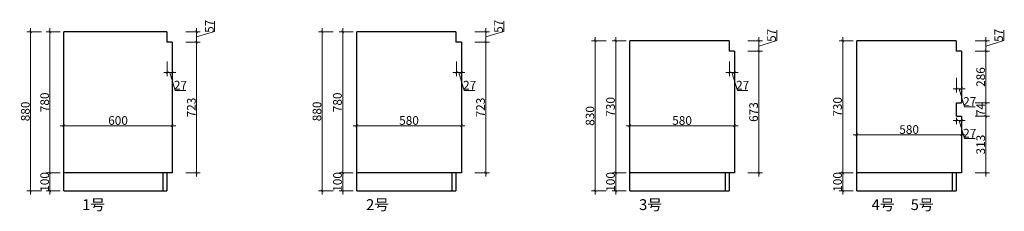
# Model space of a CAD drawing. Units: millimetres. Extents: x 1194933 to 1235199, y -146326 to -134544.
# Drawn here: x 1194933 to 1200388, y -145933 to -144874 of the extents above; entities that cross this region are included whole.
import ezdxf

# ---------------------------------------------------------------- set-up
doc = ezdxf.new("R2010")
doc.units = ezdxf.units.MM
doc.header["$LTSCALE"] = 0.5
doc.layers.add('轮廓线', color=142, linetype='Continuous', lineweight=20)
doc.styles.add('48宋体', font='txt', dxfattribs={"width": 0.8, "height": 48})
doc.dimstyles.new('(标准)48宋体', dxfattribs={"dimtxt": 48, "dimasz": 15, "dimexe": 20, "dimexo": 20, "dimgap": 5, "dimtad": 3, "dimdec": 0, "dimdsep": 46, "dimtxsty": '48宋体', "dimblk": 'ARCHTICK', "dimcen": 30, "dimdle": 20, "dimclrd": 4, "dimclre": 4, "dimclrt": 7, "dimadec": 0, "dimazin": 2, "dimtfac": 1, "dimtdec": 0, "dimtmove": 1, "dimatfit": 3, "dimldrblk": 'DOT', "dimfxl": 60, "dimfxlon": 1, "dimtolj": 1, "dimtzin": 0, "dimlwd": 5, "dimlwe": 5, "dimarcsym": 0})

# ---------------------------------------------------------------- blocks, each defined once
blk = doc.blocks.new('_ArchTick')
at = {"color": 0, "linetype": 'ByBlock', "const_width": 0.15}
blk.add_lwpolyline([(-0.5, -0.5), (0.5, 0.5)], dxfattribs=at)
blk = doc.blocks.new('*D153')
at = {"layer": 'Defpoints', "color": 0, "lineweight": 5, "transparency": 16777216}
for p in [(1199570.8, -144990.6), (1199493.3, -145720.6), (1199570.8, -145720.6)]:
    blk.add_point(p, dxfattribs=at)
at = {"layer": '轮廓线', "color": 4, "lineweight": 5, "transparency": 16777216}
for p, q in [((1199493.3, -144970.6), (1199493.3, -145740.6)), ((1199550.8, -144990.6), (1199473.3, -144990.6)), ((1199550.8, -145720.6), (1199473.3, -145720.6))]:
    blk.add_line(p, q, dxfattribs=at)
at = {"layer": '轮廓线', "color": 4, "lineweight": 5, "transparency": 16777216, "xscale": 15, "yscale": 15, "zscale": 15}
for p, rotation in [((1199493.3, -144990.6), 90), ((1199493.3, -145720.6), 270)]:
    blk.add_blockref('_ArchTick', p, dxfattribs=dict(at, rotation=rotation))
at = {"layer": '轮廓线', "color": 7, "transparency": 16777216, "insert": (1199464.3, -145355.6), "char_height": 48, "attachment_point": 5, "rotation": 90, "style": '48宋体'}
blk.add_mtext('\\A1;730', dxfattribs=at)
blk = doc.blocks.new('_Dot')
at = {"color": 0, "linetype": 'ByBlock', "lineweight": -2}
blk.add_line((-0.5, 0), (-1, 0), dxfattribs=at)
at = {"color": 0, "linetype": 'ByBlock', "const_width": 0.5}
blk.add_lwpolyline([(-0.25, 0, 1), (0.25, 0, 1)], format="xyb", close=True, dxfattribs=at)
blk = doc.blocks.new('*D154')
at = {"layer": 'Defpoints', "color": 0, "lineweight": 5, "transparency": 16777216}
for p in [(1199570.8, -145720.6), (1199493.3, -145820.6), (1199570.8, -145820.6)]:
    blk.add_point(p, dxfattribs=at)
at = {"layer": '轮廓线', "color": 4, "lineweight": 5, "transparency": 16777216}
for p, q in [((1199550.8, -145720.6), (1199473.3, -145720.6)), ((1199493.3, -145700.6), (1199493.3, -145840.6)), ((1199550.8, -145820.6), (1199473.3, -145820.6))]:
    blk.add_line(p, q, dxfattribs=at)
at = {"layer": '轮廓线', "color": 4, "lineweight": 5, "transparency": 16777216, "xscale": 15, "yscale": 15, "zscale": 15}
for p, rotation in [((1199493.3, -145720.6), 90), ((1199493.3, -145820.6), 270)]:
    blk.add_blockref('_ArchTick', p, dxfattribs=dict(at, rotation=rotation))
at = {"layer": '轮廓线', "color": 7, "transparency": 16777216, "insert": (1199464.3, -145770.6), "char_height": 48, "attachment_point": 5, "rotation": 90, "style": '48宋体'}
blk.add_mtext('\\A1;100', dxfattribs=at)
blk = doc.blocks.new('*D155')
at = {"layer": 'Defpoints', "color": 0, "lineweight": 5, "transparency": 16777216}
for p in [(1200150.8, -145509.8), (1199570.8, -145656.7), (1200150.8, -145656.7)]:
    blk.add_point(p, dxfattribs=at)
at = {"layer": '轮廓线', "color": 4, "lineweight": 5, "transparency": 16777216}
for p, q in [((1199550.8, -145509.8), (1200170.8, -145509.8)), ((1199570.8, -145569.8), (1199570.8, -145489.8)), ((1200150.8, -145569.8), (1200150.8, -145489.8))]:
    blk.add_line(p, q, dxfattribs=at)
at = {"layer": '轮廓线', "color": 4, "lineweight": 5, "transparency": 16777216, "xscale": 15, "yscale": 15, "zscale": 15, "rotation": 180}
blk.add_blockref('_ArchTick', (1199570.8, -145509.8), dxfattribs=at)
at = {"layer": '轮廓线', "color": 4, "lineweight": 5, "transparency": 16777216, "xscale": 15, "yscale": 15, "zscale": 15}
blk.add_blockref('_ArchTick', (1200150.8, -145509.8), dxfattribs=at)
at = {"layer": '轮廓线', "color": 7, "transparency": 16777216, "insert": (1199860.8, -145480.8), "char_height": 48, "attachment_point": 5, "style": '48宋体'}
blk.add_mtext('\\A1;580', dxfattribs=at)
blk = doc.blocks.new('*D156')
at = {"layer": 'Defpoints', "color": 0, "lineweight": 5, "transparency": 16777216}
for p in [(1200115.6, -144990.6), (1200286, -144990.6), (1200115.6, -145047.6)]:
    blk.add_point(p, dxfattribs=at)
at = {"layer": '轮廓线', "color": 4, "lineweight": 5, "transparency": 16777216}
for p, q in [((1200286, -145067.6), (1200286, -144970.6)), ((1200385.5, -144989.2), (1200385.5, -144931)), ((1200226, -144990.6), (1200306, -144990.6)), ((1200286, -145019.1), (1200385.5, -144989.2)), ((1200226, -145047.6), (1200306, -145047.6))]:
    blk.add_line(p, q, dxfattribs=at)
at = {"layer": '轮廓线', "color": 4, "lineweight": 5, "transparency": 16777216, "xscale": 15, "yscale": 15, "zscale": 15}
for p, rotation in [((1200286, -144990.6), 90), ((1200286, -145047.6), 270)]:
    blk.add_blockref('_ArchTick', p, dxfattribs=dict(at, rotation=rotation))
at = {"layer": '轮廓线', "color": 7, "transparency": 16777216, "insert": (1200356.5, -144960.1), "char_height": 48, "attachment_point": 5, "rotation": 90, "style": '48宋体'}
blk.add_mtext('\\A1;57', dxfattribs=at)
blk = doc.blocks.new('*D157')
at = {"layer": 'Defpoints', "color": 0, "lineweight": 5, "transparency": 16777216}
for p in [(1200123.8, -145047.6), (1200150.8, -145047.6), (1200150.8, -145255.2)]:
    blk.add_point(p, dxfattribs=at)
at = {"layer": '轮廓线', "color": 4, "lineweight": 5, "transparency": 16777216}
for p, q in [((1200123.8, -145195.2), (1200123.8, -145275.2)), ((1200150.8, -145195.2), (1200150.8, -145275.2)), ((1200103.8, -145255.2), (1200170.8, -145255.2)), ((1200137.3, -145255.2), (1200167.2, -145354.7)), ((1200167.2, -145354.7), (1200225.8, -145354.7))]:
    blk.add_line(p, q, dxfattribs=at)
at = {"layer": '轮廓线', "color": 4, "lineweight": 5, "transparency": 16777216, "xscale": 15, "yscale": 15, "zscale": 15, "rotation": 180}
blk.add_blockref('_ArchTick', (1200123.8, -145255.2), dxfattribs=at)
at = {"layer": '轮廓线', "color": 4, "lineweight": 5, "transparency": 16777216, "xscale": 15, "yscale": 15, "zscale": 15}
blk.add_blockref('_ArchTick', (1200150.8, -145255.2), dxfattribs=at)
at = {"layer": '轮廓线', "color": 7, "transparency": 16777216, "insert": (1200196.5, -145325.7), "char_height": 48, "attachment_point": 5, "style": '48宋体'}
blk.add_mtext('\\A1;27', dxfattribs=at)
blk = doc.blocks.new('*D164')
at = {"layer": 'Defpoints', "color": 0, "lineweight": 5, "transparency": 16777216}
for p in [(1200123.8, -145395.6), (1200150.8, -145407.6), (1200150.8, -145430.6)]:
    blk.add_point(p, dxfattribs=at)
at = {"layer": '轮廓线', "color": 4, "lineweight": 5, "transparency": 16777216}
for p, q in [((1200123.8, -145415.6), (1200123.8, -145450.6)), ((1200103.8, -145430.6), (1200170.8, -145430.6)), ((1200137.3, -145430.6), (1200167.2, -145530.1)), ((1200150.8, -145427.6), (1200150.8, -145450.6)), ((1200167.2, -145530.1), (1200225.8, -145530.1))]:
    blk.add_line(p, q, dxfattribs=at)
at = {"layer": '轮廓线', "color": 4, "lineweight": 5, "transparency": 16777216, "xscale": 15, "yscale": 15, "zscale": 15, "rotation": 180}
blk.add_blockref('_ArchTick', (1200123.8, -145430.6), dxfattribs=at)
at = {"layer": '轮廓线', "color": 4, "lineweight": 5, "transparency": 16777216, "xscale": 15, "yscale": 15, "zscale": 15}
blk.add_blockref('_ArchTick', (1200150.8, -145430.6), dxfattribs=at)
at = {"layer": '轮廓线', "color": 7, "transparency": 16777216, "insert": (1200196.5, -145501.1), "char_height": 48, "attachment_point": 5, "style": '48宋体'}
blk.add_mtext('\\A1;27', dxfattribs=at)
blk = doc.blocks.new('*D165')
at = {"layer": 'Defpoints', "color": 0, "lineweight": 5, "transparency": 16777216}
for p in [(1200150.8, -145047.6), (1200150.8, -145333.6), (1200286, -145333.6)]:
    blk.add_point(p, dxfattribs=at)
at = {"layer": '轮廓线', "color": 4, "lineweight": 5, "transparency": 16777216}
for p, q in [((1200286, -145027.6), (1200286, -145353.6)), ((1200226, -145047.6), (1200306, -145047.6)), ((1200226, -145333.6), (1200306, -145333.6))]:
    blk.add_line(p, q, dxfattribs=at)
at = {"layer": '轮廓线', "color": 4, "lineweight": 5, "transparency": 16777216, "xscale": 15, "yscale": 15, "zscale": 15}
for p, rotation in [((1200286, -145047.6), 90), ((1200286, -145333.6), 270)]:
    blk.add_blockref('_ArchTick', p, dxfattribs=dict(at, rotation=rotation))
at = {"layer": '轮廓线', "color": 7, "transparency": 16777216, "insert": (1200257, -145190.6), "char_height": 48, "attachment_point": 5, "rotation": 90, "style": '48宋体'}
blk.add_mtext('\\A1;286', dxfattribs=at)
blk = doc.blocks.new('*D166')
at = {"layer": 'Defpoints', "color": 0, "lineweight": 5, "transparency": 16777216}
for p in [(1200150.8, -145333.6), (1200150.8, -145407.6), (1200286, -145407.6)]:
    blk.add_point(p, dxfattribs=at)
at = {"layer": '轮廓线', "color": 4, "lineweight": 5, "transparency": 16777216}
for p, q in [((1200226, -145333.6), (1200306, -145333.6)), ((1200286, -145313.6), (1200286, -145427.6)), ((1200226, -145407.6), (1200306, -145407.6))]:
    blk.add_line(p, q, dxfattribs=at)
at = {"layer": '轮廓线', "color": 4, "lineweight": 5, "transparency": 16777216, "xscale": 15, "yscale": 15, "zscale": 15}
for p, rotation in [((1200286, -145333.6), 90), ((1200286, -145407.6), 270)]:
    blk.add_blockref('_ArchTick', p, dxfattribs=dict(at, rotation=rotation))
at = {"layer": '轮廓线', "color": 7, "transparency": 16777216, "insert": (1200257, -145370.6), "char_height": 48, "attachment_point": 5, "rotation": 90, "style": '48宋体'}
blk.add_mtext('\\A1;74', dxfattribs=at)
blk = doc.blocks.new('*D167')
at = {"layer": 'Defpoints', "color": 0, "lineweight": 5, "transparency": 16777216}
for p in [(1200150.8, -145407.6), (1200150.8, -145720.6), (1200286, -145720.6)]:
    blk.add_point(p, dxfattribs=at)
at = {"layer": '轮廓线', "color": 4, "lineweight": 5, "transparency": 16777216}
for p, q in [((1200226, -145407.6), (1200306, -145407.6)), ((1200286, -145387.6), (1200286, -145740.6)), ((1200226, -145720.6), (1200306, -145720.6))]:
    blk.add_line(p, q, dxfattribs=at)
at = {"layer": '轮廓线', "color": 4, "lineweight": 5, "transparency": 16777216, "xscale": 15, "yscale": 15, "zscale": 15}
for p, rotation in [((1200286, -145407.6), 90), ((1200286, -145720.6), 270)]:
    blk.add_blockref('_ArchTick', p, dxfattribs=dict(at, rotation=rotation))
at = {"layer": '轮廓线', "color": 7, "transparency": 16777216, "insert": (1200257, -145564.1), "char_height": 48, "attachment_point": 5, "rotation": 90, "style": '48宋体'}
blk.add_mtext('\\A1;313', dxfattribs=at)
blk = doc.blocks.new('*D158')
at = {"layer": 'Defpoints', "color": 0, "lineweight": 5, "transparency": 16777216}
for p in [(1196800.3, -144940.6), (1196722.7, -145720.6), (1196800.3, -145720.6)]:
    blk.add_point(p, dxfattribs=at)
at = {"layer": '轮廓线', "color": 4, "lineweight": 5, "transparency": 16777216}
for p, q in [((1196722.7, -144920.6), (1196722.7, -145740.6)), ((1196780.3, -144940.6), (1196702.7, -144940.6)), ((1196780.3, -145720.6), (1196702.7, -145720.6))]:
    blk.add_line(p, q, dxfattribs=at)
at = {"layer": '轮廓线', "color": 4, "lineweight": 5, "transparency": 16777216, "xscale": 15, "yscale": 15, "zscale": 15}
for p, rotation in [((1196722.7, -144940.6), 90), ((1196722.7, -145720.6), 270)]:
    blk.add_blockref('_ArchTick', p, dxfattribs=dict(at, rotation=rotation))
at = {"layer": '轮廓线', "color": 7, "transparency": 16777216, "insert": (1196693.7, -145330.6), "char_height": 48, "attachment_point": 5, "rotation": 90, "style": '48宋体'}
blk.add_mtext('\\A1;780', dxfattribs=at)
blk = doc.blocks.new('*D159')
at = {"layer": 'Defpoints', "color": 0, "lineweight": 5, "transparency": 16777216}
for p in [(1196800.3, -145720.6), (1196722.7, -145820.6), (1196800.3, -145820.6)]:
    blk.add_point(p, dxfattribs=at)
at = {"layer": '轮廓线', "color": 4, "lineweight": 5, "transparency": 16777216}
for p, q in [((1196780.3, -145720.6), (1196702.7, -145720.6)), ((1196722.7, -145700.6), (1196722.7, -145840.6)), ((1196780.3, -145820.6), (1196702.7, -145820.6))]:
    blk.add_line(p, q, dxfattribs=at)
at = {"layer": '轮廓线', "color": 4, "lineweight": 5, "transparency": 16777216, "xscale": 15, "yscale": 15, "zscale": 15}
for p, rotation in [((1196722.7, -145720.6), 90), ((1196722.7, -145820.6), 270)]:
    blk.add_blockref('_ArchTick', p, dxfattribs=dict(at, rotation=rotation))
at = {"layer": '轮廓线', "color": 7, "transparency": 16777216, "insert": (1196693.7, -145770.6), "char_height": 48, "attachment_point": 5, "rotation": 90, "style": '48宋体'}
blk.add_mtext('\\A1;100', dxfattribs=at)
blk = doc.blocks.new('*D160')
at = {"layer": 'Defpoints', "color": 0, "lineweight": 5, "transparency": 16777216}
for p in [(1197380.3, -145459.8), (1196800.3, -145656.7), (1197380.3, -145656.7)]:
    blk.add_point(p, dxfattribs=at)
at = {"layer": '轮廓线', "color": 4, "lineweight": 5, "transparency": 16777216}
for p, q in [((1196780.3, -145459.8), (1197400.3, -145459.8)), ((1196800.3, -145519.8), (1196800.3, -145439.8)), ((1197380.3, -145519.8), (1197380.3, -145439.8))]:
    blk.add_line(p, q, dxfattribs=at)
at = {"layer": '轮廓线', "color": 4, "lineweight": 5, "transparency": 16777216, "xscale": 15, "yscale": 15, "zscale": 15, "rotation": 180}
blk.add_blockref('_ArchTick', (1196800.3, -145459.8), dxfattribs=at)
at = {"layer": '轮廓线', "color": 4, "lineweight": 5, "transparency": 16777216, "xscale": 15, "yscale": 15, "zscale": 15}
blk.add_blockref('_ArchTick', (1197380.3, -145459.8), dxfattribs=at)
at = {"layer": '轮廓线', "color": 7, "transparency": 16777216, "insert": (1197090.3, -145430.8), "char_height": 48, "attachment_point": 5, "style": '48宋体'}
blk.add_mtext('\\A1;580', dxfattribs=at)
blk = doc.blocks.new('*D161')
at = {"layer": 'Defpoints', "color": 0, "lineweight": 5, "transparency": 16777216}
for p in [(1197345.1, -144940.6), (1197515.5, -144940.6), (1197345.1, -144997.6)]:
    blk.add_point(p, dxfattribs=at)
at = {"layer": '轮廓线', "color": 4, "lineweight": 5, "transparency": 16777216}
for p, q in [((1197515.5, -145017.6), (1197515.5, -144920.6)), ((1197615, -144939.2), (1197615, -144881)), ((1197455.5, -144940.6), (1197535.5, -144940.6)), ((1197515.5, -144969.1), (1197615, -144939.2)), ((1197455.5, -144997.6), (1197535.5, -144997.6))]:
    blk.add_line(p, q, dxfattribs=at)
at = {"layer": '轮廓线', "color": 4, "lineweight": 5, "transparency": 16777216, "xscale": 15, "yscale": 15, "zscale": 15}
for p, rotation in [((1197515.5, -144940.6), 90), ((1197515.5, -144997.6), 270)]:
    blk.add_blockref('_ArchTick', p, dxfattribs=dict(at, rotation=rotation))
at = {"layer": '轮廓线', "color": 7, "transparency": 16777216, "insert": (1197586, -144910.1), "char_height": 48, "attachment_point": 5, "rotation": 90, "style": '48宋体'}
blk.add_mtext('\\A1;57', dxfattribs=at)
blk = doc.blocks.new('*D162')
at = {"layer": 'Defpoints', "color": 0, "lineweight": 5, "transparency": 16777216}
for p in [(1197345.1, -144997.6), (1197345.1, -145720.6), (1197515.5, -145720.6)]:
    blk.add_point(p, dxfattribs=at)
at = {"layer": '轮廓线', "color": 4, "lineweight": 5, "transparency": 16777216}
for p, q in [((1197515.5, -144977.6), (1197515.5, -145740.6)), ((1197455.5, -144997.6), (1197535.5, -144997.6)), ((1197455.5, -145720.6), (1197535.5, -145720.6))]:
    blk.add_line(p, q, dxfattribs=at)
at = {"layer": '轮廓线', "color": 4, "lineweight": 5, "transparency": 16777216, "xscale": 15, "yscale": 15, "zscale": 15}
for p, rotation in [((1197515.5, -144997.6), 90), ((1197515.5, -145720.6), 270)]:
    blk.add_blockref('_ArchTick', p, dxfattribs=dict(at, rotation=rotation))
at = {"layer": '轮廓线', "color": 7, "transparency": 16777216, "insert": (1197486.5, -145359.1), "char_height": 48, "attachment_point": 5, "rotation": 90, "style": '48宋体'}
blk.add_mtext('\\A1;723', dxfattribs=at)
blk = doc.blocks.new('*D163')
at = {"layer": 'Defpoints', "color": 0, "lineweight": 5, "transparency": 16777216}
for p in [(1197353.3, -144997.6), (1197380.3, -144997.6), (1197380.3, -145165.2)]:
    blk.add_point(p, dxfattribs=at)
at = {"layer": '轮廓线', "color": 4, "lineweight": 5, "transparency": 16777216}
for p, q in [((1197353.3, -145105.2), (1197353.3, -145185.2)), ((1197380.3, -145105.2), (1197380.3, -145185.2)), ((1197333.3, -145165.2), (1197400.3, -145165.2)), ((1197366.8, -145165.2), (1197396.6, -145264.7)), ((1197396.6, -145264.7), (1197455.3, -145264.7))]:
    blk.add_line(p, q, dxfattribs=at)
at = {"layer": '轮廓线', "color": 4, "lineweight": 5, "transparency": 16777216, "xscale": 15, "yscale": 15, "zscale": 15, "rotation": 180}
blk.add_blockref('_ArchTick', (1197353.3, -145165.2), dxfattribs=at)
at = {"layer": '轮廓线', "color": 4, "lineweight": 5, "transparency": 16777216, "xscale": 15, "yscale": 15, "zscale": 15}
blk.add_blockref('_ArchTick', (1197380.3, -145165.2), dxfattribs=at)
at = {"layer": '轮廓线', "color": 7, "transparency": 16777216, "insert": (1197426, -145235.7), "char_height": 48, "attachment_point": 5, "style": '48宋体'}
blk.add_mtext('\\A1;27', dxfattribs=at)
blk = doc.blocks.new('*D168')
at = {"layer": 'Defpoints', "color": 0, "lineweight": 5, "transparency": 16777216}
for p in [(1196609.2, -144940.6), (1196984, -144940.6), (1196984, -145820.6)]:
    blk.add_point(p, dxfattribs=at)
at = {"layer": '轮廓线', "color": 4, "lineweight": 5, "transparency": 16777216}
for p, q in [((1196609.2, -145840.6), (1196609.2, -144920.6)), ((1196669.2, -144940.6), (1196589.2, -144940.6)), ((1196669.2, -145820.6), (1196589.2, -145820.6))]:
    blk.add_line(p, q, dxfattribs=at)
at = {"layer": '轮廓线', "color": 4, "lineweight": 5, "transparency": 16777216, "xscale": 15, "yscale": 15, "zscale": 15}
for p, rotation in [((1196609.2, -144940.6), 90), ((1196609.2, -145820.6), 270)]:
    blk.add_blockref('_ArchTick', p, dxfattribs=dict(at, rotation=rotation))
at = {"layer": '轮廓线', "color": 7, "transparency": 16777216, "insert": (1196580.2, -145380.6), "char_height": 48, "attachment_point": 5, "rotation": 90, "style": '48宋体'}
blk.add_mtext('\\A1;880', dxfattribs=at)
blk = doc.blocks.new('*D171')
at = {"layer": 'Defpoints', "color": 0, "lineweight": 5, "transparency": 16777216}
for p in [(1195178.3, -144940.6), (1195100.8, -145720.6), (1195178.3, -145720.6)]:
    blk.add_point(p, dxfattribs=at)
at = {"layer": '轮廓线', "color": 4, "lineweight": 5, "transparency": 16777216}
for p, q in [((1195100.8, -144920.6), (1195100.8, -145740.6)), ((1195158.3, -144940.6), (1195080.8, -144940.6)), ((1195158.3, -145720.6), (1195080.8, -145720.6))]:
    blk.add_line(p, q, dxfattribs=at)
at = {"layer": '轮廓线', "color": 4, "lineweight": 5, "transparency": 16777216, "xscale": 15, "yscale": 15, "zscale": 15}
for p, rotation in [((1195100.8, -144940.6), 90), ((1195100.8, -145720.6), 270)]:
    blk.add_blockref('_ArchTick', p, dxfattribs=dict(at, rotation=rotation))
at = {"layer": '轮廓线', "color": 7, "transparency": 16777216, "insert": (1195071.8, -145330.6), "char_height": 48, "attachment_point": 5, "rotation": 90, "style": '48宋体'}
blk.add_mtext('\\A1;780', dxfattribs=at)
blk = doc.blocks.new('*D172')
at = {"layer": 'Defpoints', "color": 0, "lineweight": 5, "transparency": 16777216}
for p in [(1195178.3, -145720.6), (1195100.8, -145820.6), (1195178.3, -145820.6)]:
    blk.add_point(p, dxfattribs=at)
at = {"layer": '轮廓线', "color": 4, "lineweight": 5, "transparency": 16777216}
for p, q in [((1195158.3, -145720.6), (1195080.8, -145720.6)), ((1195100.8, -145700.6), (1195100.8, -145840.6)), ((1195158.3, -145820.6), (1195080.8, -145820.6))]:
    blk.add_line(p, q, dxfattribs=at)
at = {"layer": '轮廓线', "color": 4, "lineweight": 5, "transparency": 16777216, "xscale": 15, "yscale": 15, "zscale": 15}
for p, rotation in [((1195100.8, -145720.6), 90), ((1195100.8, -145820.6), 270)]:
    blk.add_blockref('_ArchTick', p, dxfattribs=dict(at, rotation=rotation))
at = {"layer": '轮廓线', "color": 7, "transparency": 16777216, "insert": (1195071.8, -145770.6), "char_height": 48, "attachment_point": 5, "rotation": 90, "style": '48宋体'}
blk.add_mtext('\\A1;100', dxfattribs=at)
blk = doc.blocks.new('*D173')
at = {"layer": 'Defpoints', "color": 0, "lineweight": 5, "transparency": 16777216}
for p in [(1195778.3, -145459.8), (1195178.3, -145656.7), (1195778.3, -145656.7)]:
    blk.add_point(p, dxfattribs=at)
at = {"layer": '轮廓线', "color": 4, "lineweight": 5, "transparency": 16777216}
for p, q in [((1195158.3, -145459.8), (1195798.3, -145459.8)), ((1195178.3, -145519.8), (1195178.3, -145439.8)), ((1195778.3, -145519.8), (1195778.3, -145439.8))]:
    blk.add_line(p, q, dxfattribs=at)
at = {"layer": '轮廓线', "color": 4, "lineweight": 5, "transparency": 16777216, "xscale": 15, "yscale": 15, "zscale": 15, "rotation": 180}
blk.add_blockref('_ArchTick', (1195178.3, -145459.8), dxfattribs=at)
at = {"layer": '轮廓线', "color": 4, "lineweight": 5, "transparency": 16777216, "xscale": 15, "yscale": 15, "zscale": 15}
blk.add_blockref('_ArchTick', (1195778.3, -145459.8), dxfattribs=at)
at = {"layer": '轮廓线', "color": 7, "transparency": 16777216, "insert": (1195478.3, -145430.8), "char_height": 48, "attachment_point": 5, "style": '48宋体'}
blk.add_mtext('\\A1;600', dxfattribs=at)
blk = doc.blocks.new('*D174')
at = {"layer": 'Defpoints', "color": 0, "lineweight": 5, "transparency": 16777216}
for p in [(1195743.1, -144940.6), (1195913.5, -144940.6), (1195743.1, -144997.6)]:
    blk.add_point(p, dxfattribs=at)
at = {"layer": '轮廓线', "color": 4, "lineweight": 5, "transparency": 16777216}
for p, q in [((1195913.5, -145017.6), (1195913.5, -144920.6)), ((1196013, -144939.2), (1196013, -144881)), ((1195853.5, -144940.6), (1195933.5, -144940.6)), ((1195913.5, -144969.1), (1196013, -144939.2)), ((1195853.5, -144997.6), (1195933.5, -144997.6))]:
    blk.add_line(p, q, dxfattribs=at)
at = {"layer": '轮廓线', "color": 4, "lineweight": 5, "transparency": 16777216, "xscale": 15, "yscale": 15, "zscale": 15}
for p, rotation in [((1195913.5, -144940.6), 90), ((1195913.5, -144997.6), 270)]:
    blk.add_blockref('_ArchTick', p, dxfattribs=dict(at, rotation=rotation))
at = {"layer": '轮廓线', "color": 7, "transparency": 16777216, "insert": (1195984, -144910.1), "char_height": 48, "attachment_point": 5, "rotation": 90, "style": '48宋体'}
blk.add_mtext('\\A1;57', dxfattribs=at)
blk = doc.blocks.new('*D175')
at = {"layer": 'Defpoints', "color": 0, "lineweight": 5, "transparency": 16777216}
for p in [(1195743.1, -144997.6), (1195743.1, -145720.6), (1195913.5, -145720.6)]:
    blk.add_point(p, dxfattribs=at)
at = {"layer": '轮廓线', "color": 4, "lineweight": 5, "transparency": 16777216}
for p, q in [((1195913.5, -144977.6), (1195913.5, -145740.6)), ((1195853.5, -144997.6), (1195933.5, -144997.6)), ((1195853.5, -145720.6), (1195933.5, -145720.6))]:
    blk.add_line(p, q, dxfattribs=at)
at = {"layer": '轮廓线', "color": 4, "lineweight": 5, "transparency": 16777216, "xscale": 15, "yscale": 15, "zscale": 15}
for p, rotation in [((1195913.5, -144997.6), 90), ((1195913.5, -145720.6), 270)]:
    blk.add_blockref('_ArchTick', p, dxfattribs=dict(at, rotation=rotation))
at = {"layer": '轮廓线', "color": 7, "transparency": 16777216, "insert": (1195884.5, -145359.1), "char_height": 48, "attachment_point": 5, "rotation": 90, "style": '48宋体'}
blk.add_mtext('\\A1;723', dxfattribs=at)
blk = doc.blocks.new('*D176')
at = {"layer": 'Defpoints', "color": 0, "lineweight": 5, "transparency": 16777216}
for p in [(1195751.3, -144997.6), (1195778.3, -144997.6), (1195778.3, -145165.2)]:
    blk.add_point(p, dxfattribs=at)
at = {"layer": '轮廓线', "color": 4, "lineweight": 5, "transparency": 16777216}
for p, q in [((1195751.3, -145105.2), (1195751.3, -145185.2)), ((1195778.3, -145105.2), (1195778.3, -145185.2)), ((1195731.3, -145165.2), (1195798.3, -145165.2)), ((1195764.8, -145165.2), (1195794.7, -145264.7)), ((1195794.7, -145264.7), (1195853.3, -145264.7))]:
    blk.add_line(p, q, dxfattribs=at)
at = {"layer": '轮廓线', "color": 4, "lineweight": 5, "transparency": 16777216, "xscale": 15, "yscale": 15, "zscale": 15, "rotation": 180}
blk.add_blockref('_ArchTick', (1195751.3, -145165.2), dxfattribs=at)
at = {"layer": '轮廓线', "color": 4, "lineweight": 5, "transparency": 16777216, "xscale": 15, "yscale": 15, "zscale": 15}
blk.add_blockref('_ArchTick', (1195778.3, -145165.2), dxfattribs=at)
at = {"layer": '轮廓线', "color": 7, "transparency": 16777216, "insert": (1195824, -145235.7), "char_height": 48, "attachment_point": 5, "style": '48宋体'}
blk.add_mtext('\\A1;27', dxfattribs=at)
blk = doc.blocks.new('*D177')
at = {"layer": 'Defpoints', "color": 0, "lineweight": 5, "transparency": 16777216}
for p in [(1194993.9, -144940.6), (1195368.8, -144940.6), (1195368.8, -145820.6)]:
    blk.add_point(p, dxfattribs=at)
at = {"layer": '轮廓线', "color": 4, "lineweight": 5, "transparency": 16777216}
for p, q in [((1194993.9, -145840.6), (1194993.9, -144920.6)), ((1195053.9, -144940.6), (1194973.9, -144940.6)), ((1195053.9, -145820.6), (1194973.9, -145820.6))]:
    blk.add_line(p, q, dxfattribs=at)
at = {"layer": '轮廓线', "color": 4, "lineweight": 5, "transparency": 16777216, "xscale": 15, "yscale": 15, "zscale": 15}
for p, rotation in [((1194993.9, -144940.6), 90), ((1194993.9, -145820.6), 270)]:
    blk.add_blockref('_ArchTick', p, dxfattribs=dict(at, rotation=rotation))
at = {"layer": '轮廓线', "color": 7, "transparency": 16777216, "insert": (1194964.9, -145380.6), "char_height": 48, "attachment_point": 5, "rotation": 90, "style": '48宋体'}
blk.add_mtext('\\A1;880', dxfattribs=at)
blk = doc.blocks.new('*D179')
at = {"layer": 'Defpoints', "color": 0, "lineweight": 5, "transparency": 16777216}
for p in [(1198312.9, -144990.6), (1198235.4, -145720.6), (1198312.9, -145720.6)]:
    blk.add_point(p, dxfattribs=at)
at = {"layer": '轮廓线', "color": 4, "lineweight": 5, "transparency": 16777216}
for p, q in [((1198235.4, -144970.6), (1198235.4, -145740.6)), ((1198292.9, -144990.6), (1198215.4, -144990.6)), ((1198292.9, -145720.6), (1198215.4, -145720.6))]:
    blk.add_line(p, q, dxfattribs=at)
at = {"layer": '轮廓线', "color": 4, "lineweight": 5, "transparency": 16777216, "xscale": 15, "yscale": 15, "zscale": 15}
for p, rotation in [((1198235.4, -144990.6), 90), ((1198235.4, -145720.6), 270)]:
    blk.add_blockref('_ArchTick', p, dxfattribs=dict(at, rotation=rotation))
at = {"layer": '轮廓线', "color": 7, "transparency": 16777216, "insert": (1198206.4, -145355.6), "char_height": 48, "attachment_point": 5, "rotation": 90, "style": '48宋体'}
blk.add_mtext('\\A1;730', dxfattribs=at)
blk = doc.blocks.new('*D180')
at = {"layer": 'Defpoints', "color": 0, "lineweight": 5, "transparency": 16777216}
for p in [(1198312.9, -145720.6), (1198235.4, -145820.6), (1198312.9, -145820.6)]:
    blk.add_point(p, dxfattribs=at)
at = {"layer": '轮廓线', "color": 4, "lineweight": 5, "transparency": 16777216}
for p, q in [((1198292.9, -145720.6), (1198215.4, -145720.6)), ((1198235.4, -145700.6), (1198235.4, -145840.6)), ((1198292.9, -145820.6), (1198215.4, -145820.6))]:
    blk.add_line(p, q, dxfattribs=at)
at = {"layer": '轮廓线', "color": 4, "lineweight": 5, "transparency": 16777216, "xscale": 15, "yscale": 15, "zscale": 15}
for p, rotation in [((1198235.4, -145720.6), 90), ((1198235.4, -145820.6), 270)]:
    blk.add_blockref('_ArchTick', p, dxfattribs=dict(at, rotation=rotation))
at = {"layer": '轮廓线', "color": 7, "transparency": 16777216, "insert": (1198206.4, -145770.6), "char_height": 48, "attachment_point": 5, "rotation": 90, "style": '48宋体'}
blk.add_mtext('\\A1;100', dxfattribs=at)
blk = doc.blocks.new('*D181')
at = {"layer": 'Defpoints', "color": 0, "lineweight": 5, "transparency": 16777216}
for p in [(1198892.9, -145459.8), (1198312.9, -145656.7), (1198892.9, -145656.7)]:
    blk.add_point(p, dxfattribs=at)
at = {"layer": '轮廓线', "color": 4, "lineweight": 5, "transparency": 16777216}
for p, q in [((1198292.9, -145459.8), (1198912.9, -145459.8)), ((1198312.9, -145519.8), (1198312.9, -145439.8)), ((1198892.9, -145519.8), (1198892.9, -145439.8))]:
    blk.add_line(p, q, dxfattribs=at)
at = {"layer": '轮廓线', "color": 4, "lineweight": 5, "transparency": 16777216, "xscale": 15, "yscale": 15, "zscale": 15, "rotation": 180}
blk.add_blockref('_ArchTick', (1198312.9, -145459.8), dxfattribs=at)
at = {"layer": '轮廓线', "color": 4, "lineweight": 5, "transparency": 16777216, "xscale": 15, "yscale": 15, "zscale": 15}
blk.add_blockref('_ArchTick', (1198892.9, -145459.8), dxfattribs=at)
at = {"layer": '轮廓线', "color": 7, "transparency": 16777216, "insert": (1198602.9, -145430.8), "char_height": 48, "attachment_point": 5, "style": '48宋体'}
blk.add_mtext('\\A1;580', dxfattribs=at)
blk = doc.blocks.new('*D182')
at = {"layer": 'Defpoints', "color": 0, "lineweight": 5, "transparency": 16777216}
for p in [(1198857.7, -144990.6), (1199028.1, -144990.6), (1198857.7, -145047.6)]:
    blk.add_point(p, dxfattribs=at)
at = {"layer": '轮廓线', "color": 4, "lineweight": 5, "transparency": 16777216}
for p, q in [((1199028.1, -145067.6), (1199028.1, -144970.6)), ((1199127.6, -144989.2), (1199127.6, -144931)), ((1198968.1, -144990.6), (1199048.1, -144990.6)), ((1199028.1, -145019.1), (1199127.6, -144989.2)), ((1198968.1, -145047.6), (1199048.1, -145047.6))]:
    blk.add_line(p, q, dxfattribs=at)
at = {"layer": '轮廓线', "color": 4, "lineweight": 5, "transparency": 16777216, "xscale": 15, "yscale": 15, "zscale": 15}
for p, rotation in [((1199028.1, -144990.6), 90), ((1199028.1, -145047.6), 270)]:
    blk.add_blockref('_ArchTick', p, dxfattribs=dict(at, rotation=rotation))
at = {"layer": '轮廓线', "color": 7, "transparency": 16777216, "insert": (1199098.6, -144960.1), "char_height": 48, "attachment_point": 5, "rotation": 90, "style": '48宋体'}
blk.add_mtext('\\A1;57', dxfattribs=at)
blk = doc.blocks.new('*D183')
at = {"layer": 'Defpoints', "color": 0, "lineweight": 5, "transparency": 16777216}
for p in [(1198857.7, -145047.6), (1198857.7, -145720.6), (1199028.1, -145720.6)]:
    blk.add_point(p, dxfattribs=at)
at = {"layer": '轮廓线', "color": 4, "lineweight": 5, "transparency": 16777216}
for p, q in [((1199028.1, -145027.6), (1199028.1, -145740.6)), ((1198968.1, -145047.6), (1199048.1, -145047.6)), ((1198968.1, -145720.6), (1199048.1, -145720.6))]:
    blk.add_line(p, q, dxfattribs=at)
at = {"layer": '轮廓线', "color": 4, "lineweight": 5, "transparency": 16777216, "xscale": 15, "yscale": 15, "zscale": 15}
for p, rotation in [((1199028.1, -145047.6), 90), ((1199028.1, -145720.6), 270)]:
    blk.add_blockref('_ArchTick', p, dxfattribs=dict(at, rotation=rotation))
at = {"layer": '轮廓线', "color": 7, "transparency": 16777216, "insert": (1198999.1, -145384.1), "char_height": 48, "attachment_point": 5, "rotation": 90, "style": '48宋体'}
blk.add_mtext('\\A1;673', dxfattribs=at)
blk = doc.blocks.new('*D184')
at = {"layer": 'Defpoints', "color": 0, "lineweight": 5, "transparency": 16777216}
for p in [(1198865.9, -145047.6), (1198892.9, -145047.6), (1198892.9, -145165.2)]:
    blk.add_point(p, dxfattribs=at)
at = {"layer": '轮廓线', "color": 4, "lineweight": 5, "transparency": 16777216}
for p, q in [((1198865.9, -145105.2), (1198865.9, -145185.2)), ((1198892.9, -145105.2), (1198892.9, -145185.2)), ((1198845.9, -145165.2), (1198912.9, -145165.2)), ((1198879.4, -145165.2), (1198909.3, -145264.7)), ((1198909.3, -145264.7), (1198967.9, -145264.7))]:
    blk.add_line(p, q, dxfattribs=at)
at = {"layer": '轮廓线', "color": 4, "lineweight": 5, "transparency": 16777216, "xscale": 15, "yscale": 15, "zscale": 15, "rotation": 180}
blk.add_blockref('_ArchTick', (1198865.9, -145165.2), dxfattribs=at)
at = {"layer": '轮廓线', "color": 4, "lineweight": 5, "transparency": 16777216, "xscale": 15, "yscale": 15, "zscale": 15}
blk.add_blockref('_ArchTick', (1198892.9, -145165.2), dxfattribs=at)
at = {"layer": '轮廓线', "color": 7, "transparency": 16777216, "insert": (1198938.6, -145235.7), "char_height": 48, "attachment_point": 5, "style": '48宋体'}
blk.add_mtext('\\A1;27', dxfattribs=at)
blk = doc.blocks.new('*D185')
at = {"layer": 'Defpoints', "color": 0, "lineweight": 5, "transparency": 16777216}
for p in [(1198121.9, -144990.6), (1198496.7, -144990.6), (1198496.7, -145820.6)]:
    blk.add_point(p, dxfattribs=at)
at = {"layer": '轮廓线', "color": 4, "lineweight": 5, "transparency": 16777216}
for p, q in [((1198121.9, -145840.6), (1198121.9, -144970.6)), ((1198181.9, -144990.6), (1198101.9, -144990.6)), ((1198181.9, -145820.6), (1198101.9, -145820.6))]:
    blk.add_line(p, q, dxfattribs=at)
at = {"layer": '轮廓线', "color": 4, "lineweight": 5, "transparency": 16777216, "xscale": 15, "yscale": 15, "zscale": 15}
for p, rotation in [((1198121.9, -144990.6), 90), ((1198121.9, -145820.6), 270)]:
    blk.add_blockref('_ArchTick', p, dxfattribs=dict(at, rotation=rotation))
at = {"layer": '轮廓线', "color": 7, "transparency": 16777216, "insert": (1198092.9, -145405.6), "char_height": 48, "attachment_point": 5, "rotation": 90, "style": '48宋体'}
blk.add_mtext('\\A1;830', dxfattribs=at)

msp = doc.modelspace()

# ---------------------------------------------------------------- linework, layer by layer
at = {"color": 3}
for p, q in [((1195748.3, -144940.6), (1195178.3, -144940.6)), ((1195178.3, -145820.6), (1195178.3, -144940.6)), ((1195748.3, -144940.6), (1195748.3, -144997.6)), ((1197350.3, -144940.6), (1196800.3, -144940.6)), ((1196800.3, -145820.6), (1196800.3, -144940.6)), ((1197350.3, -144940.6), (1197350.3, -144997.6)), ((1195778.3, -144997.6), (1195748.3, -144997.6)), ((1195778.3, -144997.6), (1195778.3, -145720.6)), ((1197380.3, -144997.6), (1197350.3, -144997.6)), ((1197380.3, -144997.6), (1197380.3, -145720.6)), ((1198862.9, -144990.6), (1198312.9, -144990.6)), ((1198312.9, -145820.6), (1198312.9, -144990.6)), ((1198862.9, -144990.6), (1198862.9, -145047.6)), ((1200120.8, -144990.6), (1199570.8, -144990.6)), ((1199570.8, -145820.6), (1199570.8, -144990.6)), ((1200120.8, -144990.6), (1200120.8, -145047.6)), ((1198892.9, -145047.6), (1198862.9, -145047.6)), ((1198892.9, -145047.6), (1198892.9, -145720.6)), ((1200150.8, -145047.6), (1200120.8, -145047.6)), ((1200150.8, -145047.6), (1200150.8, -145333.6)), ((1200123.8, -145333.6), (1200150.8, -145333.6)), ((1200123.8, -145407.6), (1200123.8, -145333.6)), ((1200123.8, -145407.6), (1200150.8, -145407.6)), ((1200150.8, -145407.6), (1200150.8, -145720.6)), ((1195778.3, -145720.6), (1195178.3, -145720.6)), ((1195726.3, -145720.6), (1195726.3, -145820.6)), ((1195748.3, -145720.6), (1195748.3, -145820.6)), ((1197380.3, -145720.6), (1196800.3, -145720.6)), ((1197328.3, -145720.6), (1197328.3, -145820.6)), ((1197350.3, -145720.6), (1197350.3, -145820.6)), ((1198892.9, -145720.6), (1198312.9, -145720.6)), ((1198840.9, -145720.6), (1198840.9, -145820.6)), ((1198862.9, -145720.6), (1198862.9, -145820.6)), ((1200150.8, -145720.6), (1199570.8, -145720.6)), ((1200098.8, -145720.6), (1200098.8, -145820.6)), ((1200120.8, -145720.6), (1200120.8, -145820.6)), ((1195178.3, -145820.6), (1195748.3, -145820.6)), ((1195726.3, -145820.6), (1195748.3, -145820.6)), ((1196800.3, -145820.6), (1197350.3, -145820.6)), ((1197328.3, -145820.6), (1197350.3, -145820.6)), ((1198312.9, -145820.6), (1198862.9, -145820.6)), ((1198840.9, -145820.6), (1198862.9, -145820.6)), ((1199570.8, -145820.6), (1200120.8, -145820.6)), ((1200098.8, -145820.6), (1200120.8, -145820.6))]:
    msp.add_line(p, q, dxfattribs=at)

# ---------------------------------------------------------------- texts
at = {"color": 2, "char_height": 60, "width": 520.608, "attachment_point": 1}
for s, insert in [('{\\fSimSun|b0|i0|c134|p2;1号}', (1195279.3, -145866.1)), ('{\\fSimSun|b0|i0|c134|p2;2号}', (1196852.3, -145866.1)), ('{\\fSimSun|b0|i0|c134|p2;3号}', (1198364.9, -145866.1)), ('{\\fSimSun|b0|i0|c134|p2;4号}', (1199652.9, -145866.1)), ('{\\fSimSun|b0|i0|c134|p2;5号}', (1199869.7, -145866.1))]:
    msp.add_mtext(s, dxfattribs=dict(at, insert=insert))

# ---------------------------------------------------------------- dimensions: what is measured, and where the dimension line sits
at = {"layer": '轮廓线'}
for base, p1, p2, picture, middle in [((1194993.9, -144940.6), (1195368.8, -145820.6), (1195368.8, -144940.6), '*D177', (1194964.9, -145380.6)), ((1195100.8, -145720.6), (1195178.3, -144940.6), (1195178.3, -145720.6), '*D171', (1195071.8, -145330.6)), ((1195913.5, -144940.6), (1195743.1, -144997.6), (1195743.1, -144940.6), '*D174', (1195984, -144934.2)), ((1196609.2, -144940.6), (1196984, -145820.6), (1196984, -144940.6), '*D168', (1196580.2, -145380.6)), ((1196722.7, -145720.6), (1196800.3, -144940.6), (1196800.3, -145720.6), '*D158', (1196693.7, -145330.6)), ((1197515.5, -144940.6), (1197345.1, -144997.6), (1197345.1, -144940.6), '*D161', (1197586, -144934.2)), ((1199028.1, -144990.6), (1198857.7, -145047.6), (1198857.7, -144990.6), '*D182', (1199098.6, -144984.2)), ((1200286, -144990.6), (1200115.6, -145047.6), (1200115.6, -144990.6), '*D156', (1200356.5, -144984.2)), ((1195913.5, -145720.6), (1195743.1, -144997.6), (1195743.1, -145720.6), '*D175', (1195884.5, -145359.1)), ((1197515.5, -145720.6), (1197345.1, -144997.6), (1197345.1, -145720.6), '*D162', (1197486.5, -145359.1)), ((1198121.9, -144990.6), (1198496.7, -145820.6), (1198496.7, -144990.6), '*D185', (1198092.9, -145405.6)), ((1198235.4, -145720.6), (1198312.9, -144990.6), (1198312.9, -145720.6), '*D179', (1198206.4, -145355.6)), ((1199493.3, -145720.6), (1199570.8, -144990.6), (1199570.8, -145720.6), '*D153', (1199464.3, -145355.6)), ((1199028.1, -145720.6), (1198857.7, -145047.6), (1198857.7, -145720.6), '*D183', (1198999.1, -145384.1)), ((1200286, -145333.6), (1200150.8, -145047.6), (1200150.8, -145333.6), '*D165', (1200257, -145190.6)), ((1200286, -145407.6), (1200150.8, -145333.6), (1200150.8, -145407.6), '*D166', (1200257, -145370.6)), ((1200286, -145720.6), (1200150.8, -145407.6), (1200150.8, -145720.6), '*D167', (1200257, -145564.1)), ((1195100.8, -145820.6), (1195178.3, -145720.6), (1195178.3, -145820.6), '*D172', (1195071.8, -145770.6)), ((1196722.7, -145820.6), (1196800.3, -145720.6), (1196800.3, -145820.6), '*D159', (1196693.7, -145770.6)), ((1198235.4, -145820.6), (1198312.9, -145720.6), (1198312.9, -145820.6), '*D180', (1198206.4, -145770.6)), ((1199493.3, -145820.6), (1199570.8, -145720.6), (1199570.8, -145820.6), '*D154', (1199464.3, -145770.6))]:
    dim = msp.add_linear_dim(base=base, p1=p1, p2=p2, angle=90, dimstyle='(标准)48宋体', dxfattribs=at)
    dim.commit()
    dim.dimension.update_dxf_attribs({"geometry": picture, "text_midpoint": middle})
for base, p1, p2, picture, middle in [((1195778.3, -145165.2), (1195751.3, -144997.6), (1195778.3, -144997.6), '*D176', (1195799.7, -145235.7)), ((1197380.3, -145165.2), (1197353.3, -144997.6), (1197380.3, -144997.6), '*D163', (1197401.6, -145235.7)), ((1198892.9, -145165.2), (1198865.9, -145047.6), (1198892.9, -145047.6), '*D184', (1198914.3, -145235.7)), ((1200150.8, -145255.2), (1200123.8, -145047.6), (1200150.8, -145047.6), '*D157', (1200172.2, -145325.7)), ((1195778.3, -145459.8), (1195178.3, -145656.7), (1195778.3, -145656.7), '*D173', (1195478.3, -145430.8)), ((1197380.3, -145459.8), (1196800.3, -145656.7), (1197380.3, -145656.7), '*D160', (1197090.3, -145430.8)), ((1198892.9, -145459.8), (1198312.9, -145656.7), (1198892.9, -145656.7), '*D181', (1198602.9, -145430.8)), ((1200150.8, -145430.6), (1200123.8, -145395.6), (1200150.8, -145407.6), '*D164', (1200172.2, -145501.1)), ((1200150.8, -145509.8), (1199570.8, -145656.7), (1200150.8, -145656.7), '*D155', (1199860.8, -145480.8))]:
    dim = msp.add_linear_dim(base=base, p1=p1, p2=p2, dimstyle='(标准)48宋体', dxfattribs=at)
    dim.commit()
    dim.dimension.update_dxf_attribs({"geometry": picture, "text_midpoint": middle})

doc.saveas('drawing.dxf')
